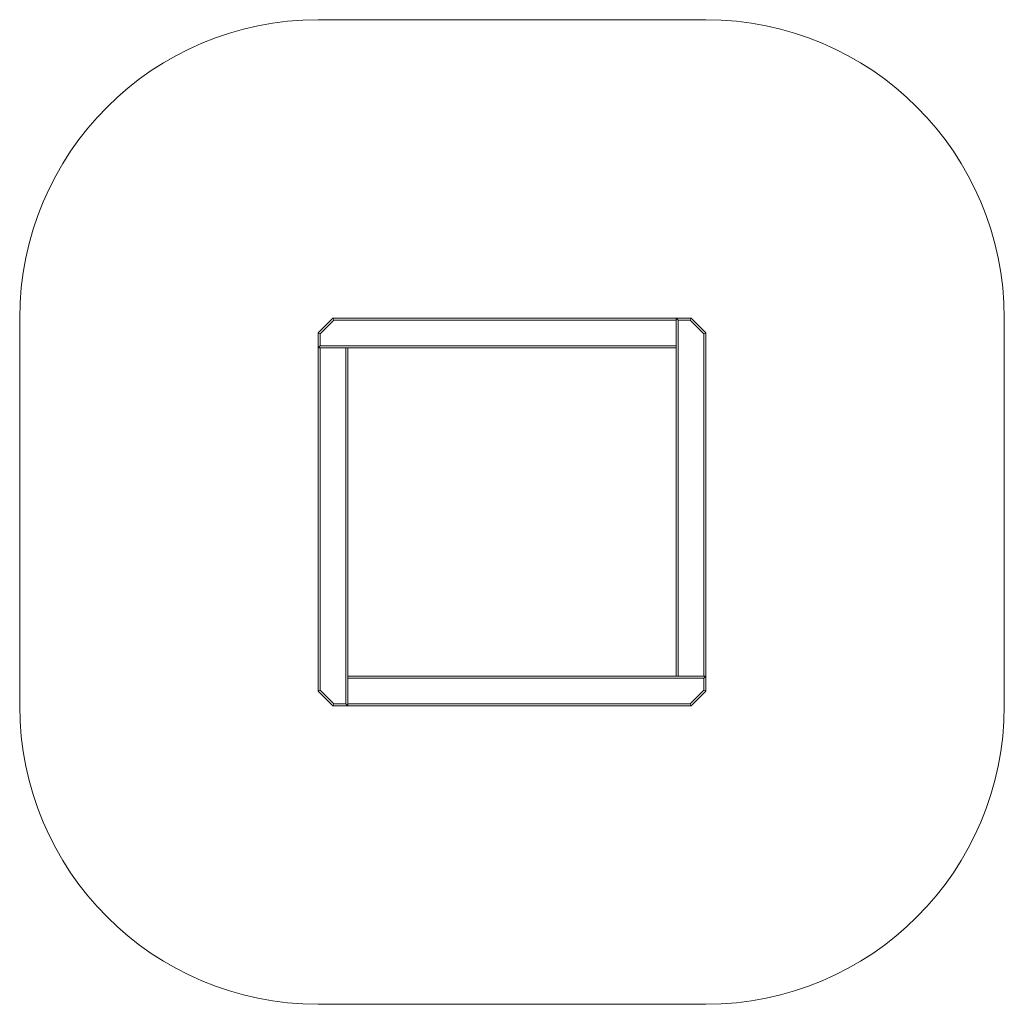
# Model space of a CAD drawing. Units: millimetres. Extents: x -2007 to 2943, y -2222 to 2728.
import ezdxf

# ---------------------------------------------------------------- set-up
doc = ezdxf.new("R2010")
doc.units = ezdxf.units.MM

# ---------------------------------------------------------------- blocks, each defined once
blk = doc.blocks.new('T302')
at = {"color": 7, "linetype": 'Continuous', "lineweight": 0}
for p, q in [((-507.2, 2728), (1442.8, 2728)), ((-2007.2, 1228), (-2007.2, -722)), ((-507.2, 1153), (-432.2, 1228)), ((-428.1, 1218), (-497.2, 1148.8)), ((-428.1, 1218), (-432.2, 1228)), ((-432.2, 1228), (1292.8, 1228)), ((1292.8, 1218), (-428.1, 1218)), ((1292.8, 1228), (1292.8, 1218)), ((1292.8, 1228), (1302.8, 1218)), ((1292.8, 1228), (1367.8, 1228)), ((1292.8, 1218), (1292.8, 1088)), ((1302.8, 1218), (1302.8, -572)), ((1363.7, 1218), (1302.8, 1218)), ((1363.7, 1218), (1367.8, 1228)), ((1432.8, 1148.8), (1363.7, 1218)), ((1367.8, 1228), (1442.8, 1153)), ((2942.8, 1228), (2942.8, -722)), ((-497.2, 1148.8), (-507.2, 1153)), ((-507.2, 1078), (-507.2, 1153)), ((-497.2, 1148.8), (-497.2, 1088)), ((1432.8, 1148.8), (1442.8, 1153)), ((1432.8, -572), (1432.8, 1148.8)), ((1442.8, 1153), (1442.8, -572)), ((-507.2, 1078), (-497.2, 1088)), ((-507.2, -647), (-507.2, 1078)), ((-507.2, 1078), (-497.2, 1078)), ((-497.2, 1088), (1292.8, 1088)), ((-497.2, 1078), (-497.2, -642.9)), ((-497.2, 1078), (-367.2, 1078)), ((-367.2, -712), (-367.2, 1078)), ((-367.2, 1078), (-357.2, 1078)), ((1292.8, 1088), (1292.8, 1078)), ((-357.2, -572), (1292.8, -572)), ((-357.2, -582), (-357.2, -572)), ((1432.8, -582), (-357.2, -582)), ((-357.2, -712), (-357.2, -582)), ((1302.8, -572), (1292.8, -572)), ((1432.8, -572), (1302.8, -572)), ((1442.8, -572), (1432.8, -582)), ((1442.8, -572), (1432.8, -572)), ((1432.8, -642.9), (1432.8, -582)), ((1442.8, -572), (1442.8, -647)), ((-497.2, -642.9), (-507.2, -647)), ((-497.2, -642.9), (-428.1, -712)), ((1363.7, -712), (1432.8, -642.9)), ((1432.8, -642.9), (1442.8, -647)), ((-432.2, -722), (-507.2, -647)), ((1442.8, -647), (1367.8, -722)), ((-428.1, -712), (-432.2, -722)), ((-357.2, -722), (-432.2, -722)), ((-428.1, -712), (-367.2, -712)), ((-357.2, -722), (-367.2, -712)), ((-357.2, -712), (1363.7, -712)), ((-357.2, -722), (-357.2, -712)), ((1367.8, -722), (-357.2, -722)), ((1363.7, -712), (1367.8, -722)), ((-507.2, -2222), (1442.8, -2222))]:
    blk.add_line(p, q, dxfattribs=at)
at = {"color": 7, "linetype": 'Continuous', "lineweight": 0, "flags": 128}
blk.add_lwpolyline([(1292.8, -572), (1292.8, 1078), (-357.2, 1078), (-357.2, -572)], dxfattribs=at)
at = {"color": 7, "linetype": 'Continuous', "lineweight": 0}
for centre, start, end in [((-507.2, 1228), 90, 180), ((1442.8, 1228), 0, 90), ((-507.2, -722), 180, 270), ((1442.8, -722), 270, 0)]:
    blk.add_arc(centre, 1500, start, end, dxfattribs=at)

msp = doc.modelspace()

# ---------------------------------------------------------------- block references
msp.add_blockref('T302', (0, 0))

doc.saveas('drawing.dxf')
